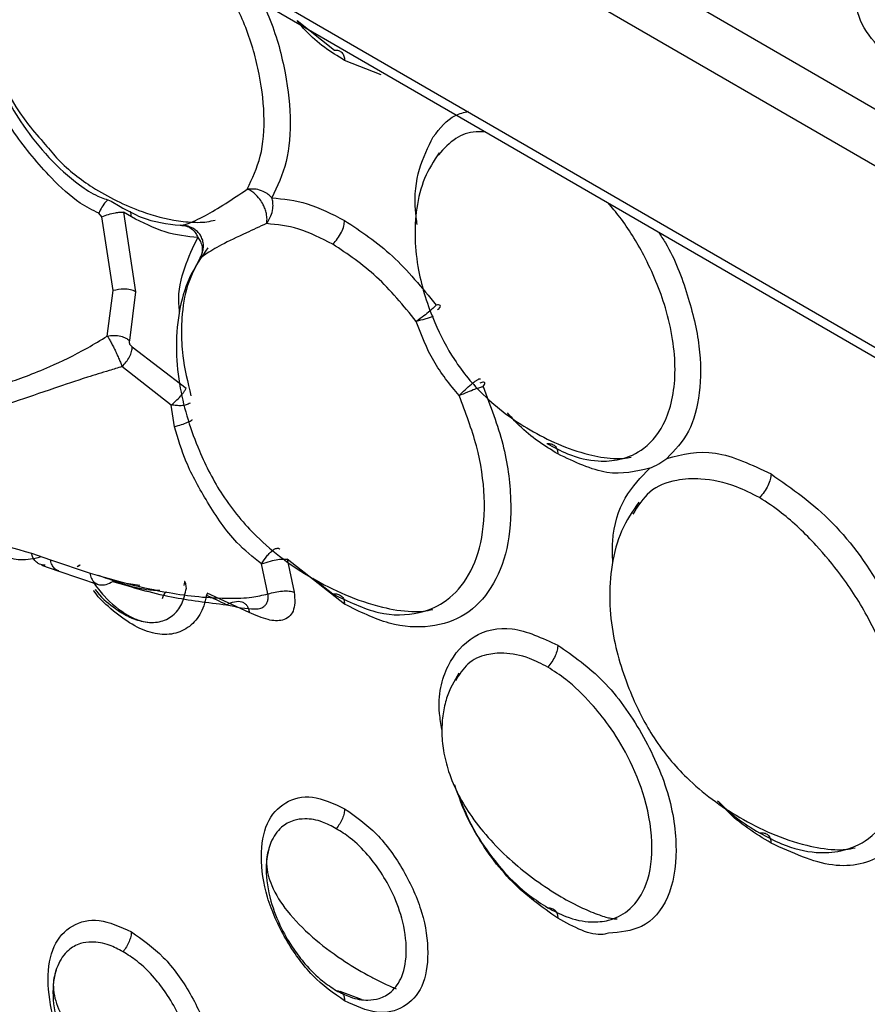
# Model space of a CAD drawing. Extents: x 0.4 to 18.9, y 0.2 to 13.5.
# Drawn here: x 9.3 to 9.5, y 11.2 to 11.3 of the extents above; entities that cross this region are included whole.
import ezdxf

# ---------------------------------------------------------------- set-up
doc = ezdxf.new("R2010")
doc.units = 0
doc.header["$LTSCALE"] = 0.5
doc.header["$MEASUREMENT"] = 0
doc.layers.get('0').update_dxf_attribs({"linetype": 'CONTINUOUS'})

msp = doc.modelspace()

# ---------------------------------------------------------------- linework, layer by layer
for p, q in [((9.345162341258385, 11.3670056073468), (9.594360514939082, 11.22270034920637)), ((9.34130102092014, 11.36048826231899), (9.590490430996367, 11.21618808163287)), ((9.606440064137457, 11.17893686257556), (9.341264442397103, 11.3324943139985)), ((9.342446957462206, 11.33031176022572), (9.607622642706941, 11.17675427214248)), ((9.387558691086879, 11.30455018421075), (9.39330920323391, 11.29999425983935)), ((9.400499994725584, 11.29618984808133), (9.394878904505545, 11.29839602891101)), ((9.358954349575255, 11.27674521383364), (9.360353351072709, 11.27588519034158)), ((9.357518515537235, 11.27430909497637), (9.357029531809117, 11.27484887320606)), ((9.359234848422927, 11.26294596583713), (9.357518515537235, 11.27430909497637)), ((9.360853956102416, 11.27502386189582), (9.362702060577176, 11.26278846861194)), ((9.362052029740687, 11.2742948841233), (9.360853956102416, 11.27502386189582)), ((9.358350994458261, 11.25594731647288), (9.359234848422927, 11.26294596583713)), ((9.362702060577176, 11.26278846861194), (9.361750320429996, 11.25525262470989)), ((9.362195740153245, 11.25431153076479), (9.370499191891716, 11.24794133688229)), ((9.368205731198087, 11.2453360385358), (9.360611178856628, 11.25125848738754)), ((9.368697445614556, 11.2420017657654), (9.368205731198087, 11.2453360385358)), ((9.34668936758647, 11.22252754554421), (9.349597423672405, 11.22150373907081)), ((9.348224649484001, 11.22069872435552), (9.350880974206516, 11.21976440721384)), ((9.349597423672405, 11.22150373907081), (9.355688827332754, 11.21944857830876)), ((9.383086077584109, 11.21625633609106), (9.382100362593482, 11.22087396455554)), ((9.386039602806319, 11.22159221351426), (9.387121272915541, 11.21652425910633)), ((9.394878904505545, 11.21467003191024), (9.386039602806319, 11.22159221351426)), ((9.350881164719665, 11.21976431554223), (9.35694926227245, 11.21771578132213)), ((9.363369364605104, 11.21755723737723), (9.359195920237822, 11.21818368021318)), ((9.389994274583563, 11.21865670853471), (9.393069918729038, 11.21624811569892)), ((9.380185133988773, 11.21341991959275), (9.373712640542392, 11.21636651851338)), ((9.397465501418528, 11.15380662794631), (9.394177181103514, 11.15502197135301))]:
    msp.add_line(p, q)
msp.add_arc((9.293308868134067, 11.04015144066764), 0.1933507481535607, 64.4433451075413, 65.46589208789038)
for points, knots in [([(9.341834076688171, 11.32707570313698), (9.340842540336999, 11.32554752395533), (9.338866814562136, 11.32250248884972), (9.337249682425705, 11.31481527077506), (9.33863805533837, 11.30286619411524), (9.343061961259364, 11.29187609917724), (9.347921691780881, 11.28644607251151), (9.348808254738726, 11.28545547015596)], [0, 0, 0, 0, 0.1319443347513096, 0.2629110094730786, 0.5193392408798104, 0.9123128283676691, 1, 1, 1, 1]), ([(9.379904317619191, 11.27857522295449), (9.380667565925675, 11.280180385329), (9.382207387020939, 11.28341873235789), (9.38271891452696, 11.28992194324612), (9.381766863115898, 11.29701306060529), (9.37962549524802, 11.30422752404464), (9.37721105409622, 11.3087115392837), (9.376043314802862, 11.31088022365308)], [0, 0, 0, 0, 0.2044164580925746, 0.4124015365852219, 0.6178717944212919, 0.815184511569599, 1, 1, 1, 1]), ([(9.38108086327255, 11.30955316714234), (9.381754131154912, 11.30823756484959), (9.383778442402805, 11.30428194987267), (9.385750510862563, 11.29738348851854), (9.386729930557939, 11.28960693135075), (9.386202506276886, 11.28251447743047), (9.384521143438702, 11.2790016545883), (9.383678255930176, 11.27724063404824)], [0, 0, 0, 0, 0.1104791358289891, 0.332177077170272, 0.5548928877403801, 0.7768624259077669, 1, 1, 1, 1]), ([(9.507271242873832, 11.29072615405209), (9.506325745184922, 11.29047429505361), (9.50436664637361, 11.28995243585679), (9.499798339354639, 11.28976859308525), (9.492471134759084, 11.29105834559398), (9.48374747229205, 11.29486385812592), (9.476883631031638, 11.30008890016165), (9.473925832733718, 11.30474324538473), (9.473562323539268, 11.30778517427389), (9.474063354253863, 11.30915427395961), (9.474305484029307, 11.30981590964343)], [0, 0, 0, 0, 0.05585950795918805, 0.1157425310780923, 0.2589417659968568, 0.4998976053475045, 0.7412224279788469, 0.884083110552167, 0.9439816171048157, 1, 1, 1, 1]), ([(9.339539409411314, 11.30477202463779), (9.339491374425476, 11.30371689601548), (9.33938275097199, 11.30133089104811), (9.341067682679613, 11.29562180525621), (9.345393218096154, 11.28762265600782), (9.351429893163859, 11.28087092522839), (9.356546889824179, 11.27753931139572), (9.358265580804256, 11.27697240334393), (9.358954349575255, 11.27674521383364)], [0, 0, 0, 0, 0.09315480779404312, 0.2106547291316091, 0.5000617180178483, 0.8469939547985639, 0.9386825281967336, 1, 1, 1, 1]), ([(9.394878904505545, 11.29839602891101), (9.392785373148497, 11.29968070553104), (9.390184468032876, 11.30127672747822), (9.387987304596853, 11.30401582509205), (9.387558691086879, 11.30455015686873)], [0, 0, 0, 0, 0.804924156779449, 1, 1, 1, 1]), ([(9.357029531809117, 11.27484887320606), (9.356070898866689, 11.2753389511446), (9.353444595984582, 11.27668158506158), (9.348934175215694, 11.28093130435505), (9.343500804000291, 11.28753698536222), (9.339566211624328, 11.29439710052128), (9.337667596726446, 11.29989226989072), (9.337601088096305, 11.30206171838868), (9.337571789692879, 11.30301740454795)], [0, 0, 0, 0, 0.09335883204970685, 0.2557689797944141, 0.4997153225504842, 0.7934685559070578, 0.9090187009472305, 1, 1, 1, 1]), ([(9.39330920323391, 11.29999425983935), (9.393530910173984, 11.29998211961947), (9.393968015069403, 11.29995818464683), (9.394474886688867, 11.29963671597527), (9.394815304732452, 11.29912177328728), (9.394858214771999, 11.29863212185662), (9.394878904505545, 11.29839602891101)], [0, 0, 0, 0, 0.2676721494654917, 0.5277273091062203, 0.7722864802546185, 1, 1, 1, 1]), ([(9.408525995826635, 11.28660259205856), (9.409544391167016, 11.28792563477577), (9.411015801688249, 11.28983720967891), (9.41328144716528, 11.29038753732257), (9.413978989952083, 11.29055697119124)], [0, 0, 0, 0, 0.6921218284714862, 1, 1, 1, 1]), ([(9.416622867816072, 11.2873581223344), (9.415964416942286, 11.28739460373326), (9.414092599947017, 11.28749831154977), (9.411427139081828, 11.28624936137655), (9.409845743197641, 11.2844419766643), (9.409005453897711, 11.28348160611461)], [0, 0, 0, 0, 0.2027519525915891, 0.5763748911163141, 1, 1, 1, 1]), ([(9.406063359463955, 11.27310770423027), (9.405961171314535, 11.27384505939302), (9.405525583207597, 11.27698811601288), (9.406147322721578, 11.28188795987043), (9.407736573991285, 11.28503792409848), (9.408525995826635, 11.28660259205856)], [0, 0, 0, 0, 0.1336404625969713, 0.5696570145130327, 1, 1, 1, 1]), ([(9.348808254738726, 11.28545547015596), (9.349461686067611, 11.28465487322758), (9.351615827302252, 11.28201557697791), (9.356577912259246, 11.27830757415317), (9.362641313594407, 11.27525997094106), (9.368283906120025, 11.27371664754622), (9.371751579937778, 11.2734149197161), (9.373677968781932, 11.27351333852544), (9.37454504642511, 11.2737138474243), (9.374966344017777, 11.27381127112916)], [0, 0, 0, 0, 0.09944182959560398, 0.3278259491261482, 0.6244374389700048, 0.8174722849825568, 0.9129866999866895, 0.9577217863777181, 1, 1, 1, 1]), ([(9.40941740681255, 11.28416764249417), (9.408614812418234, 11.28291301272482), (9.407033115652224, 11.28044047633188), (9.405476413363102, 11.27431417864642), (9.405782707801619, 11.26647823450585), (9.408311735139725, 11.25861101008986), (9.41178731828004, 11.25187578528476), (9.41667654792708, 11.24608036518888), (9.42329186337784, 11.24123776654154), (9.430267162432711, 11.23805227333958), (9.435472690277214, 11.23709388604068), (9.437727105530021, 11.2370772282196), (9.438616988520982, 11.23724623772826), (9.439024355479956, 11.23732360620286)], [0, 0, 0, 0, 0.07743767782248563, 0.1526087466425021, 0.2934125186639535, 0.4135630924912861, 0.5058530079145696, 0.6117464545649074, 0.7553562896763891, 0.9045007744883344, 0.9600874524450137, 0.9817289988822211, 1, 1, 1, 1]), ([(9.369561867238856, 11.27300175037608), (9.369879197888421, 11.27304468515454), (9.37068447580416, 11.27315363910826), (9.373281124778151, 11.27437990961135), (9.376294798832857, 11.27615652919616), (9.378754565748151, 11.27780478848975), (9.379904317619191, 11.27857522295449)], [0, 0, 0, 0, 0.1969031276274731, 0.4996735753045541, 0.7661358727342213, 1, 1, 1, 1]), ([(9.383678255930176, 11.27724063404824), (9.383506696006043, 11.27741781069164), (9.383122649924315, 11.2778144301004), (9.382279513265443, 11.27829104425392), (9.381148710580012, 11.27863043174606), (9.380347288584245, 11.27859487582336), (9.379904317619191, 11.27857522295449)], [0, 0, 0, 0, 0.1747648491864025, 0.3912204781785269, 0.6635085464283749, 1, 1, 1, 1]), ([(9.382844062390886, 11.27480180351714), (9.382782483235195, 11.27504736741319), (9.38266898154984, 11.27549998674115), (9.38233022494954, 11.27627083488898), (9.381797688491785, 11.27711729901442), (9.381100073471535, 11.27784547817211), (9.380458854815542, 11.27835662215609), (9.380085930789575, 11.27850363031055), (9.379904317619191, 11.27857522295449)], [0, 0, 0, 0, 0.147787956721881, 0.2724003272743419, 0.4492612112448064, 0.6722368242386351, 0.8403800631224131, 1, 1, 1, 1]), ([(9.358455586172573, 11.27692945038766), (9.35832831314235, 11.27683283127491), (9.358043027414963, 11.27661625708153), (9.357511819606243, 11.27584239575581), (9.357187701191235, 11.27517470531035), (9.357029531809117, 11.27484887320606)], [0, 0, 0, 0, 0.2919837313810733, 0.6544889443124425, 1, 1, 1, 1]), ([(9.382863494731252, 11.27326466377694), (9.383112123501652, 11.27364073973745), (9.383561798555595, 11.27432091837304), (9.38385876525354, 11.27548335931782), (9.38388568382119, 11.27646401586433), (9.38374225557534, 11.27700101685908), (9.383678255930176, 11.27724063404824)], [0, 0, 0, 0, 0.3370388484277627, 0.6095753202599592, 0.8257871675298047, 1, 1, 1, 1]), ([(9.383678255930176, 11.27724063404824), (9.385472346585344, 11.27706600193378), (9.389060515674364, 11.27671673889445), (9.3929394459657, 11.27474319211441), (9.394878904505545, 11.27375642208533)], [0, 0, 0, 0, 0.5000017030000314, 1, 1, 1, 1]), ([(9.360353351072709, 11.27588519034158), (9.361427299554348, 11.27528755290957), (9.364465077694204, 11.27359707151538), (9.367560665450638, 11.27323549707449), (9.369561867238856, 11.27300175037608)], [0, 0, 0, 0, 0.3535309137784114, 1, 1, 1, 1]), ([(9.362052029740687, 11.2742948841233), (9.362043187118735, 11.27459132370249), (9.362033376314072, 11.27492022058669), (9.361882444295473, 11.27510419760633), (9.361867549515983, 11.2751223534434)], [0, 0, 0, 0, 0.90131464731205, 1, 1, 1, 1]), ([(9.42601395907551, 11.23939703482553), (9.4270763202121, 11.23883662533786), (9.4297951997733, 11.2374023805698), (9.43359996598854, 11.23655747527925), (9.437646834584, 11.23684667675442), (9.441446031788585, 11.2386029617459), (9.44483568409172, 11.24297168133023), (9.446259015013714, 11.25050599072511), (9.444838450195872, 11.25971446554052), (9.441425053854124, 11.26788184906986), (9.438122841299238, 11.27330701860134), (9.436057642246174, 11.27574176937962), (9.435454012212139, 11.27645341443534)], [0, 0, 0, 0, 0.06215294780309846, 0.1590667934183821, 0.2320323203879067, 0.3272433661516452, 0.4486314122537404, 0.5964448006644875, 0.7441966556956549, 0.8655290629738629, 0.9606959454229059, 1, 1, 1, 1]), ([(9.357518515537235, 11.27430909497637), (9.357856728297277, 11.2744394789056), (9.358522149733849, 11.27469600459518), (9.359502670694665, 11.27493956254193), (9.360311701229802, 11.27505303275266), (9.360678166336383, 11.2750333154918), (9.360853956102416, 11.27502385731253)], [0, 0, 0, 0, 0.3011372170020206, 0.592476639616709, 0.804514986853042, 1, 1, 1, 1]), ([(9.372282140872313, 11.27111105419476), (9.370625120315628, 11.27128180348632), (9.367343885942757, 11.27161992146701), (9.363804184819164, 11.27340919312491), (9.362052029740687, 11.2742948841233)], [0, 0, 0, 0, 0.504999146170846, 0.9999999999999999, 0.9999999999999999, 0.9999999999999999, 0.9999999999999999]), ([(9.382863494731252, 11.27326466377694), (9.38290150606464, 11.2734817951556), (9.382979671555615, 11.2739282983247), (9.382890084094269, 11.27450536192373), (9.382844062390886, 11.27480180351714)], [0, 0, 0, 0, 0.486293029204222, 1, 1, 1, 1]), ([(9.393069918729038, 11.27008972777642), (9.3933215546608, 11.27036879737275), (9.39381839473654, 11.27091980357606), (9.394405562524282, 11.27189572201491), (9.394804173523879, 11.272886829476), (9.394854691039454, 11.27347466677192), (9.394878904505545, 11.27375642208533)], [0, 0, 0, 0, 0.2686403093362099, 0.5304142008154077, 0.7749236141686944, 1, 1, 1, 1]), ([(9.394878904505545, 11.27375642208533), (9.397384616281064, 11.2720915378222), (9.402395883268495, 11.26876187332237), (9.406785628919364, 11.26340246988045), (9.408980433171882, 11.26072285187959)], [0, 0, 0, 0, 0.5000156211594555, 0.9999999999999999, 0.9999999999999999, 0.9999999999999999, 0.9999999999999999]), ([(9.371500274942369, 11.27256298455067), (9.371181381053402, 11.27270203467724), (9.370560657174464, 11.27297269440738), (9.369888639220859, 11.27299224419651), (9.369561867238856, 11.27300175037608)], [0, 0, 0, 0, 0.5137451607583732, 1, 1, 1, 1]), ([(9.369561930743236, 11.27300171829907), (9.36993275038398, 11.27298184748154), (9.370603733434903, 11.27294589204579), (9.371435813466944, 11.27244929043167), (9.371991358228838, 11.27182272943915), (9.372192321322101, 11.27133088282546), (9.372282140872313, 11.27111105419476)], [0, 0, 0, 0, 0.3362272455289029, 0.6083895193837956, 0.8249714579165262, 1, 1, 1, 1]), ([(9.37247894094679, 11.26767918005815), (9.372692958213355, 11.26807153980383), (9.373019952063059, 11.26867102051756), (9.373166181959936, 11.26958717175716), (9.37314135351039, 11.27030525265899), (9.372951812388427, 11.27100796294182), (9.372599243069393, 11.27164393687727), (9.372111231867477, 11.27218523718804), (9.371703537933483, 11.27243730947333), (9.371500274942369, 11.27256298455067)], [0, 0, 0, 0, 0.2374899874438653, 0.362857476437062, 0.4900436728514512, 0.6178057404750815, 0.7455971679185535, 0.8731629875161128, 1, 1, 1, 1]), ([(9.382863494731252, 11.27326466377694), (9.381793440274071, 11.27278051075856), (9.379045440145402, 11.27153716043384), (9.375962121328518, 11.27006222450475), (9.37334796303677, 11.26851518338375), (9.372749763325613, 11.26793971245653), (9.37247894094679, 11.26767918005815)], [0, 0, 0, 0, 0.1949301805605363, 0.5005989720148436, 0.7739066538059579, 1, 1, 1, 1]), ([(9.393069918729038, 11.27008972777642), (9.391297579699922, 11.27099448731765), (9.387761607700908, 11.27279956205282), (9.384493516888424, 11.27310988455475), (9.382863494731252, 11.27326466377694)], [0, 0, 0, 0, 0.5012310701576603, 1, 1, 1, 1]), ([(9.369478549491935, 11.25970736055188), (9.369437624221197, 11.26010908808478), (9.369175162704165, 11.26268544288503), (9.370147404551252, 11.26666010032094), (9.371567997256532, 11.26962205517331), (9.372282140872313, 11.27111105419476)], [0, 0, 0, 0, 0.08413727492436668, 0.5395882890206506, 1, 1, 1, 1]), ([(9.372282140872313, 11.27111105419476), (9.372425932824354, 11.27091436431312), (9.372748175754834, 11.27047357522197), (9.372999750365635, 11.26964268159619), (9.372988786770916, 11.26863407887682), (9.372660468421612, 11.2680191659187), (9.37247894094679, 11.26767918005815)], [0, 0, 0, 0, 0.1742126966908842, 0.3904169121530606, 0.6629610289289892, 0.9999999999999999, 0.9999999999999999, 0.9999999999999999, 0.9999999999999999]), ([(9.443206690460483, 11.271964008305), (9.443568392584899, 11.27141400779116), (9.445542496521297, 11.26841220573888), (9.447826824476115, 11.26226945291608), (9.44977311008734, 11.25429145146437), (9.449732157802961, 11.24704701179495), (9.448147602696066, 11.24088414472916), (9.445712303626193, 11.23837764510347), (9.444491384073443, 11.23712102966767)], [0, 0, 0, 0, 0.04305379629423674, 0.2349797333330876, 0.4257580873744472, 0.6174087070265807, 0.8081906259150536, 1, 1, 1, 1]), ([(9.373850064021303, 11.26955690018591), (9.37282664522405, 11.26809883006794), (9.370811495049415, 11.26522783506496), (9.36922701057402, 11.25960252143972), (9.368817632040289, 11.25376495237621), (9.36959426200225, 11.24652883693675), (9.371959643198798, 11.23898746364849), (9.376083632178227, 11.23096743804272), (9.381864416934723, 11.22408405491199), (9.38971963063281, 11.21836024665702), (9.398055593706614, 11.21458799437235), (9.404288552845278, 11.21350783839561), (9.40696255403545, 11.21353662302967), (9.408006487941206, 11.21376403792642), (9.40848433695317, 11.21386813453935)], [0, 0, 0, 0, 0.07855395599528534, 0.1546756993010596, 0.2280203386681932, 0.2975320305212042, 0.4181740942093138, 0.5095154077273569, 0.6135911082419734, 0.7564801863738168, 0.9054993795762579, 0.9606109513984724, 0.9819701057194783, 1, 1, 1, 1]), ([(9.40591971255577, 11.25821308740394), (9.40392753104811, 11.26064280802668), (9.399926836339757, 11.26552216786449), (9.395361769792542, 11.2685630699345), (9.393069918729038, 11.27008972777642)], [0, 0, 0, 0, 0.4979588928661551, 1, 1, 1, 1]), ([(9.37247894094679, 11.26767918005815), (9.37182985695191, 11.26642037621849), (9.370504351636567, 11.26384975177911), (9.369861779936015, 11.25992184989317), (9.369717979903937, 11.25622320188869), (9.369901190877767, 11.2522841717065), (9.370730086008683, 11.24884227730187), (9.371230381326205, 11.24676485690235)], [0, 0, 0, 0, 0.2396483266761684, 0.4893898683823286, 0.5770226766984208, 0.7447040447318443, 1, 1, 1, 1]), ([(9.362702060577176, 11.26278846861194), (9.362454430462575, 11.26289909370495), (9.361932611733563, 11.26313220850813), (9.36066051632803, 11.26325222294333), (9.359784389733226, 11.26306401642299), (9.359234848422927, 11.26294596583713)], [0, 0, 0, 0, 0.2518632395390988, 0.5307389844497709, 1, 1, 1, 1]), ([(9.408980433171882, 11.26072285187959), (9.408867247088237, 11.26059889890064), (9.408613576947273, 11.26032109823266), (9.40796834744185, 11.25974415477562), (9.407036438546696, 11.25899618084396), (9.406317319080477, 11.25849190518354), (9.40591971255577, 11.25821308740394)], [0, 0, 0, 0, 0.1742052798482279, 0.3904250104996598, 0.6629614347679286, 0.9999999999999999, 0.9999999999999999, 0.9999999999999999, 0.9999999999999999]), ([(9.409184155223803, 11.25999384623289), (9.409348558078717, 11.26014718558656), (9.409646194152343, 11.26042479222047), (9.40965027699942, 11.26066568572796), (9.409415150299635, 11.26076012327372), (9.409114897895199, 11.26073438049758), (9.408980433171882, 11.26072285187959)], [0, 0, 0, 0, 0.3352851472716749, 0.6070025659400934, 0.8240004394449976, 1, 1, 1, 1]), ([(9.408534949944253, 11.25898635228718), (9.408330288252563, 11.25891200044256), (9.407923279601787, 11.25876413767592), (9.407037017801441, 11.25849075162271), (9.40636182064461, 11.25832295675037), (9.40591971255577, 11.25821308740394)], [0, 0, 0, 0, 0.2588010232196991, 0.5146749956508665, 1, 1, 1, 1]), ([(9.412521754937911, 11.2467780695973), (9.41110895410373, 11.24850461313084), (9.408284507152151, 11.25195628905153), (9.406707762548079, 11.25612805646678), (9.40591971255577, 11.25821308740394)], [0, 0, 0, 0, 0.5002044146715724, 1, 1, 1, 1]), ([(9.3354423608135, 11.24855696188941), (9.335362524043061, 11.24824285516599), (9.335175197317815, 11.24750584409258), (9.337225680155084, 11.24720916558841), (9.341854844816792, 11.24823616567801), (9.34858080257264, 11.25077681889664), (9.354140321690194, 11.25338659649716), (9.357331857565681, 11.25532752853338), (9.358350994458261, 11.25594731647288)], [0, 0, 0, 0, 0.0838293376266627, 0.1966947712392795, 0.5000921613429877, 0.7444288617091428, 0.9183897703573002, 1, 1, 1, 1]), ([(9.358350994458261, 11.25594731647288), (9.358692623644322, 11.25600218620792), (9.359364775129647, 11.25611014177909), (9.360362308605842, 11.25597833594267), (9.361189999916489, 11.25568023702721), (9.361568671353941, 11.25539125140743), (9.361750320429996, 11.25525262470989)], [0, 0, 0, 0, 0.3011344618344824, 0.5924785822319724, 0.8045115588571076, 1, 1, 1, 1]), ([(9.358350994458261, 11.25594730730631), (9.358429153203685, 11.25582665796301), (9.358589124179963, 11.25557971959251), (9.3588799029891, 11.25507339464345), (9.3592020642183, 11.2544700711742), (9.359540255168644, 11.25379162605652), (9.359869914125097, 11.25308600527867), (9.360167503527434, 11.25240418916218), (9.360421448909689, 11.25178052571235), (9.36054886483368, 11.25142982585285), (9.360611115352247, 11.2512584873935)], [0, 0, 0, 0, 0.1186580658725273, 0.2428627345391955, 0.3707270280790461, 0.5003572167510536, 0.6299219163102747, 0.7576173867106029, 0.8815811799996861, 1, 1, 1, 1]), ([(9.360611178856628, 11.25125848738754), (9.360828329514773, 11.25148562823844), (9.361257706963327, 11.25193475954596), (9.36177272430241, 11.25274771229718), (9.362126462284335, 11.25358143919238), (9.362173354681273, 11.25407561928699), (9.362195740153245, 11.25431153076479)], [0, 0, 0, 0, 0.2690477579868313, 0.5319948871030454, 0.776583923546569, 1, 1, 1, 1]), ([(9.361750320429996, 11.25525262470989), (9.361734336777685, 11.25516515067528), (9.361711882328661, 11.25504226378982), (9.361742301353045, 11.25485331321924), (9.361787982787687, 11.25472686617174), (9.361858472207016, 11.25460775754563), (9.361992300782012, 11.25444968956871), (9.362111166309047, 11.25436896616231), (9.362195740153245, 11.25431153076479)], [0, 0, 0, 0, 0.2819176898427463, 0.396048804810095, 0.5008635407394839, 0.6054866249874045, 0.7193003425987354, 1, 1, 1, 1]), ([(9.360611178856628, 11.25125848738754), (9.359953481368988, 11.25105396410179), (9.358088264376894, 11.25047394013177), (9.354441525031154, 11.24937693234996), (9.349302356907243, 11.2476043569351), (9.34294582006361, 11.24546747036915), (9.338634494924575, 11.24395848719651), (9.337113663723896, 11.24356532165488), (9.337589370636627, 11.24379894431898), (9.33778325927919, 11.24389416425379)], [0, 0, 0, 0, 0.04688139259950779, 0.1329546968534561, 0.2800489400113714, 0.4998455330962522, 0.8143058390238902, 0.924314766422957, 1, 1, 1, 1]), ([(9.412521754937911, 11.2467780695973), (9.412823349930688, 11.2470876074252), (9.413443501984785, 11.24772409186426), (9.414270859141807, 11.24846346231123), (9.414877536753961, 11.24893796578901), (9.415274534721268, 11.24920421299282), (9.415593494290716, 11.24936856789315), (9.415721311885717, 11.24938180581401), (9.415785181535865, 11.24938842071999)], [0, 0, 0, 0, 0.2386841358071284, 0.4907921571968628, 0.618515818788265, 0.745911131104381, 0.8730333866687137, 0.9999999999999999, 0.9999999999999999, 0.9999999999999999, 0.9999999999999999]), ([(9.368205667693706, 11.24533601104207), (9.368428262075232, 11.24552700781737), (9.36891872152369, 11.2459478458117), (9.369547112111489, 11.24658796613438), (9.36999127189108, 11.2471330583019), (9.37029516247132, 11.24756896316049), (9.37042409559008, 11.24780420924764), (9.370499191891716, 11.24794122688351)], [0, 0, 0, 0, 0.2390161574564825, 0.526642819797873, 0.687958926335235, 0.8182535967784376, 1, 1, 1, 1]), ([(9.416225520908688, 11.24817397580949), (9.417348159025847, 11.24520167649452), (9.4195924686514, 11.23925963706018), (9.42071372135239, 11.23065239993298), (9.42016736884335, 11.22298801084897), (9.41768568188827, 11.2169303494339), (9.41365289291363, 11.21271971695735), (9.408198779693086, 11.21092599809059), (9.401810956348696, 11.21126610785013), (9.397193520606498, 11.21353345970706), (9.394878904505545, 11.21467003191024)], [0, 0, 0, 0, 0.1249471032824199, 0.2497866251796608, 0.3743937157536971, 0.4995353185886054, 0.624010169843807, 0.7490177329805684, 0.8741882662302441, 0.9999999999999999, 0.9999999999999999, 0.9999999999999999, 0.9999999999999999]), ([(9.412521754937911, 11.2467780695973), (9.412962024115812, 11.24698299580609), (9.413758303058556, 11.24735362912106), (9.414871997794455, 11.24778669519735), (9.4156942392283, 11.24805703492535), (9.416061602690332, 11.24813789562437), (9.416225520908688, 11.24817397580949)], [0, 0, 0, 0, 0.3370430070215078, 0.6095821891813361, 0.8257948909479081, 1, 1, 1, 1]), ([(9.416225520908688, 11.24817397580949), (9.416302742893576, 11.24828467122066), (9.41647517028037, 11.24853184073473), (9.416510815940418, 11.24878285341313), (9.416300113201116, 11.24889990212666), (9.415910845485127, 11.24878098188027), (9.415695830872819, 11.24871529549113)], [0, 0, 0, 0, 0.1760050878619597, 0.3929981521253904, 0.6647184915921656, 1, 1, 1, 1]), ([(9.393069918729038, 11.21624811569892), (9.395442988367519, 11.21509927230652), (9.40008613987161, 11.21285144365503), (9.405915017775724, 11.21296812658544), (9.410502309250544, 11.21486374318286), (9.413901993160598, 11.21836591117078), (9.416129972705141, 11.22394011032097), (9.416658425516145, 11.2310298464814), (9.41551982605847, 11.23888508539894), (9.41350419216524, 11.2441916194434), (9.412521754937911, 11.2467780695973)], [0, 0, 0, 0, 0.1444337370338608, 0.2825992598259061, 0.3798846011859911, 0.5001760595576419, 0.6263995666545583, 0.7545635137529566, 0.8803721539694578, 1, 1, 1, 1]), ([(9.37111607344171, 11.24564454518044), (9.370919855760517, 11.2455299780072), (9.370539290347201, 11.245307774262), (9.36978191215553, 11.24521213021406), (9.368997234553985, 11.24523847447937), (9.368460652437191, 11.24531213951465), (9.368205604189326, 11.24534715398418)], [0, 0, 0, 0, 0.2788866230494794, 0.5409023403416987, 0.7817816695174928, 1, 1, 1, 1]), ([(9.427705842774797, 11.23780615633458), (9.425661880288827, 11.23907539213235), (9.422954901834634, 11.24075633979235), (9.42054337215991, 11.24347593117392), (9.419952719995782, 11.24414203640658)], [0, 0, 0, 0, 0.7550715753930145, 1, 1, 1, 1]), ([(9.368697445614556, 11.2420017657654), (9.369062802705711, 11.24210591007637), (9.369800824308482, 11.24231628166395), (9.37073849219235, 11.24267491362222), (9.371344059891, 11.24296897005621), (9.371413061786532, 11.24308737427484), (9.37143175371605, 11.24311944880399)], [0, 0, 0, 0, 0.2924708767454799, 0.590791394074603, 0.8891494449016488, 1, 1, 1, 1]), ([(9.382100362593482, 11.22087396455554), (9.380781195911082, 11.22191613504341), (9.377556383097398, 11.22446380759163), (9.373840967814486, 11.23017361134561), (9.370423862630743, 11.23616171775202), (9.369234506358316, 11.24018502015859), (9.368697445614556, 11.2420017657654)], [0, 0, 0, 0, 0.2059213319677699, 0.5033918448638476, 0.7757536985841679, 1, 1, 1, 1]), ([(9.42601395907551, 11.23939703482553), (9.426251082112982, 11.23939663569749), (9.426718890020537, 11.2393958482782), (9.427266675541018, 11.2390853917049), (9.427636682730947, 11.2385617216191), (9.427683390440775, 11.23805144542341), (9.427705842774797, 11.23780615633458)], [0, 0, 0, 0, 0.2682083994005962, 0.5291346275142015, 0.7736556414807819, 1, 1, 1, 1]), ([(9.441872272917761, 11.2356085964201), (9.439744880509805, 11.23510195032613), (9.435490042084586, 11.23408864537094), (9.430300597673044, 11.2365669756047), (9.427705842774797, 11.23780615633458)], [0, 0, 0, 0, 0.4999937001956158, 1, 1, 1, 1]), ([(9.444491384073443, 11.23712102966767), (9.44689336393179, 11.23772467310856), (9.4516974265643, 11.23893198585417), (9.457587578486956, 11.23612950845579), (9.460532717539655, 11.23472823973834)], [0, 0, 0, 0, 0.4999892886681168, 1, 1, 1, 1]), ([(9.441872272917761, 11.2356085964201), (9.442337328791359, 11.23581119944445), (9.443267477912057, 11.23621642177504), (9.44408340442497, 11.2368194856264), (9.444491384073443, 11.23712102966767)], [0, 0, 0, 0, 0.4999799099312763, 0.9999999999999999, 0.9999999999999999, 0.9999999999999999, 0.9999999999999999]), ([(9.436165642297501, 11.2210956617609), (9.436135306200802, 11.22220626608311), (9.436030465384873, 11.22604448773913), (9.437781715617822, 11.23141145665835), (9.440506454822474, 11.23420719093553), (9.441872272917761, 11.2356085964201)], [0, 0, 0, 0, 0.1687929941543929, 0.5833445022624877, 1, 1, 1, 1]), ([(9.460532717539655, 11.23472823973834), (9.460508947519413, 11.23444914430627), (9.460459392390836, 11.23386729330743), (9.46006814524326, 11.23288633490785), (9.459490971012, 11.23191871045541), (9.4590015152135, 11.23137010568855), (9.458753578821876, 11.23109220707801)], [0, 0, 0, 0, 0.2253999978146453, 0.4699081346361659, 0.7314791964188543, 0.9999999999999999, 0.9999999999999999, 0.9999999999999999, 0.9999999999999999]), ([(9.460532717539655, 11.23472823973834), (9.463778857524025, 11.23246637183234), (9.470268928968059, 11.22794417489149), (9.478356625516502, 11.21651766554311), (9.48399628213694, 11.20398324158602), (9.485711330467685, 11.19178882738834), (9.484001621098043, 11.18155652317217), (9.47836252854128, 11.17553324521631), (9.470273655802208, 11.17342704603764), (9.463783743828854, 11.17640445195148), (9.460532717539655, 11.17789593980821)], [0, 0, 0, 0, 0.1252965976582849, 0.250507949260706, 0.3750346275082547, 0.4999491244092863, 0.6245673292305782, 0.7495720370235387, 0.8745517821306316, 0.9999999999999999, 0.9999999999999999, 0.9999999999999999, 0.9999999999999999]), ([(9.458753578821876, 11.23109220707801), (9.457571920752043, 11.23168000060191), (9.454480860578512, 11.23321759019602), (9.450056640586544, 11.23412098135123), (9.445575154666491, 11.23386827462402), (9.441724569236909, 11.23240351101767), (9.440039958354289, 11.22978448990339), (9.439245668245212, 11.22854962754556)], [0, 0, 0, 0, 0.1451207456206936, 0.3796165477923111, 0.5579737386844335, 0.7915856469081435, 1, 1, 1, 1]), ([(9.44015752764158, 11.23038136083432), (9.439207147202138, 11.22897542047972), (9.437335000129847, 11.22620586945632), (9.43588904879533, 11.22084104500768), (9.435540983487874, 11.21529286433343), (9.436310918228676, 11.20841765271878), (9.43857975721353, 11.20123762812137), (9.442525111274504, 11.19357997283887), (9.448059525465082, 11.18699720398447), (9.455563063048258, 11.18151782512089), (9.463507101573226, 11.17790822064292), (9.469444989743932, 11.17685301842162), (9.472002885758732, 11.17686178090378), (9.473005986012764, 11.17706910618041), (9.47346513056513, 11.17716400424364)], [0, 0, 0, 0, 0.07804865912291793, 0.1537474495568359, 0.2267592908262032, 0.2960290916702468, 0.4165430661866332, 0.5083395586122138, 0.613025768847161, 0.7560694371472879, 0.9050995979662307, 0.960404158329377, 0.9818759740850549, 1, 1, 1, 1]), ([(9.458753578821876, 11.17947782492043), (9.459896312096786, 11.17886693078106), (9.462885524741685, 11.17726892665693), (9.467126096619593, 11.1762758611401), (9.471736550065897, 11.1765453823758), (9.476107152082305, 11.17849106953371), (9.480031679381183, 11.18343650495497), (9.481690599175122, 11.19204621610525), (9.480030715684888, 11.20257037967528), (9.476106160762965, 11.21192812980219), (9.471736014728242, 11.21878411546423), (9.467126006383692, 11.22426259578647), (9.462885651393576, 11.22836686883948), (9.459896422803117, 11.23033843609536), (9.458753578821876, 11.23109220707801)], [0, 0, 0, 0, 0.04988434817788312, 0.1304897018653319, 0.1917984507244553, 0.2721001846163864, 0.3747773939347769, 0.5000326449277812, 0.6252696170898997, 0.7279300014008431, 0.8082180178465657, 0.8695177618852684, 0.9501139387717813, 1, 1, 1, 1]), ([(9.338018225486207, 11.22604103618649), (9.337807515944972, 11.22577246400426), (9.337360338189184, 11.22520248741464), (9.337819475947695, 11.22470974849285), (9.340005523217156, 11.22443654250164), (9.344055446438906, 11.22327982928677), (9.34668936758647, 11.22252754554421)], [0, 0, 0, 0, 0.1193856140155675, 0.2533657974596821, 0.5144165684415356, 1, 1, 1, 1]), ([(9.347996097219392, 11.22189937197037), (9.34702121187773, 11.22167026739164), (9.345667315607797, 11.22135209270862), (9.343739157913111, 11.22160590917103), (9.342884132361474, 11.22202297079185), (9.342491537537155, 11.22221446943589)], [0, 0, 0, 0, 0.5817886328343201, 0.8079734366932898, 1, 1, 1, 1]), ([(9.348789711459686, 11.22068145478244), (9.348476985760966, 11.22069956485312), (9.347922958552102, 11.22073164879106), (9.347302818566709, 11.22123302908193), (9.346879846523569, 11.22181108813308), (9.346750848033883, 11.22229629623728), (9.34668936758647, 11.22252754554421)], [0, 0, 0, 0, 0.3210032159608451, 0.5686917208956435, 0.7944392524500988, 1, 1, 1, 1]), ([(9.382100362593482, 11.22087396455554), (9.38236603030195, 11.22128993409306), (9.382772011959316, 11.22192560036667), (9.383383537581578, 11.2225981119878), (9.38384550799472, 11.22300300263727), (9.384220994668729, 11.22322271971668), (9.384584085912264, 11.22331937002282), (9.384814585037473, 11.22326522080904), (9.384870135511674, 11.22320329706214), (9.384881689109404, 11.22318374904614), (9.384891888141608, 11.22316649287629)], [0, 0, 0, 0, 0.2628856586295258, 0.4017302516943953, 0.5425655576106321, 0.6847454977285012, 0.7760609117777831, 0.9481058204135792, 0.9541899916152674, 1, 1, 1, 1]), ([(9.35090008902498, 11.21983281399992), (9.350803176703677, 11.21984404384864), (9.350489998715089, 11.21988033377944), (9.350104877892681, 11.22027147434018), (9.349739919710599, 11.22081308168337), (9.349643464845071, 11.22128058426289), (9.349597423672405, 11.22150373907081)], [0, 0, 0, 0, 0.1401770612284619, 0.4529905948967637, 0.7388938926297406, 1, 1, 1, 1]), ([(9.353876856850368, 11.22053575672957), (9.353966043004027, 11.22058724803548), (9.354141744821517, 11.2206886888496), (9.354186848570803, 11.2207146665974), (9.354060426304967, 11.22064153528714), (9.353818889587485, 11.2205020648168), (9.35370145775205, 11.22043425618922)], [0, 0, 0, 0, 0.2656096145641205, 0.523266113730675, 0.7682185306485325, 1, 1, 1, 1]), ([(9.382100362593482, 11.22087396455554), (9.38255620323025, 11.22103388154632), (9.383380658344135, 11.22132311504201), (9.384560824742058, 11.22156455300042), (9.385448006127104, 11.22164843474132), (9.385857081216257, 11.22160955909465), (9.386039602806319, 11.22159221351426)], [0, 0, 0, 0, 0.3370217253816268, 0.6095535644907454, 0.8257901638816825, 1, 1, 1, 1]), ([(9.355688827332754, 11.21944857830876), (9.359583841787183, 11.21832758095331), (9.366087619192326, 11.21645577345249), (9.375030546572772, 11.21548409947487), (9.380372158218291, 11.21564161985832), (9.382260920748463, 11.21606943396426), (9.383086077584109, 11.21625633609106)], [0, 0, 0, 0, 0.4824561247133443, 0.8055906543069183, 0.9150670357172657, 1, 1, 1, 1]), ([(9.355688827332754, 11.21944857830876), (9.355746588738468, 11.21916447456429), (9.355869473354032, 11.21856005749747), (9.356391563115173, 11.21793302364294), (9.357169653826558, 11.21759054772709), (9.358151118854861, 11.21763532607954), (9.358851851219454, 11.21800309883996), (9.359195920237822, 11.21818368021318)], [0, 0, 0, 0, 0.1551330850307131, 0.3300381851502885, 0.524566478382926, 0.7665557446110481, 1, 1, 1, 1]), ([(9.366445580290003, 11.21679966636994), (9.366117525925047, 11.2167974154654), (9.364278299984049, 11.21678479584358), (9.360943847776324, 11.2176445160616), (9.358430085386841, 11.21856486944071), (9.35703169095805, 11.21907685778267)], [0, 0, 0, 0, 0.08785931496971358, 0.4925803418970177, 1, 1, 1, 1]), ([(9.35615107571678, 11.21810063027439), (9.356691568080036, 11.21736427604545), (9.3581781053102, 11.21533905228594), (9.360666406406265, 11.21337105675702), (9.363059863149784, 11.21217150919114), (9.364103994372327, 11.21197792312304), (9.364567438243375, 11.21189199879204)], [0, 0, 0, 0, 0.2556814411950097, 0.7032106413294918, 0.8682682728959731, 1, 1, 1, 1]), ([(9.359195920237822, 11.21818368021318), (9.362095487115779, 11.21731050917404), (9.367369141702595, 11.21572240907169), (9.373817926902886, 11.21493780083442), (9.376721033549158, 11.21458458680767)], [0, 0, 0, 0, 0.5498211591645907, 1, 1, 1, 1]), ([(9.370528022880363, 11.21715103447538), (9.370490213910783, 11.21740425826781), (9.370410863689953, 11.2179357026334), (9.370298369456007, 11.2182379277744), (9.370204183808012, 11.21815245641813), (9.370167573805231, 11.21776597267604), (9.370149600278301, 11.21757623010801)], [0, 0, 0, 0, 0.2304383412578427, 0.4836242159669598, 0.7464874801810004, 1, 1, 1, 1]), ([(9.373712640542392, 11.21636651851338), (9.373456180415713, 11.21531403561083), (9.37293689733981, 11.21318295751277), (9.371077988138806, 11.21111273726613), (9.368673087281229, 11.20994236386537), (9.365750490516993, 11.20999449900527), (9.362534190576651, 11.21116880135241), (9.359331255880987, 11.21352237104957), (9.357127811858666, 11.21547695737454), (9.35624697027316, 11.21675371095639), (9.356233313889232, 11.2167735054772)], [0, 0, 0, 0, 0.1407781219897744, 0.2850489748849604, 0.4286329561180158, 0.5696131551308552, 0.7095033245585908, 0.8538821073342587, 0.9977346187166531, 1, 1, 1, 1]), ([(9.356463263250204, 11.21700030687762), (9.356584632347866, 11.21683021516178), (9.35748938787418, 11.21556225302924), (9.359296371471954, 11.2141494904963), (9.361677265018413, 11.2126494622192), (9.3640171585386, 11.21183903165528), (9.366425772681636, 11.21180016930496), (9.368483520389821, 11.21277634228463), (9.369933648102771, 11.21457400198189), (9.370333595895316, 11.21630805681725), (9.370528022880363, 11.21715103447538)], [0, 0, 0, 0, 0.02423542306012571, 0.1806648757298657, 0.2865784407201038, 0.414889815131642, 0.5651811918779798, 0.7156144208286636, 0.8617513791101243, 1, 1, 1, 1]), ([(9.367426278434591, 11.21655819933173), (9.367407009073544, 11.21654322090231), (9.367081125270074, 11.21628990541659), (9.366924173190311, 11.21588579356127), (9.366776501615616, 11.21550557665611)], [0, 0, 0, 0, 0.05912954507221477, 1, 1, 1, 1]), ([(9.376721033549158, 11.21458456847453), (9.37823139942135, 11.21425813536174), (9.380031889973209, 11.21386899803667), (9.381842667972228, 11.21396507836135), (9.3824014886342, 11.21422630725895), (9.382801369319756, 11.21463996049228), (9.383033550012582, 11.21508165463464), (9.383156550862934, 11.21562729564272), (9.383113043035413, 11.21604240551195), (9.383091094430155, 11.21625181800574)], [0, 0, 0, 0, 0.5035870410912969, 0.6003205754375874, 0.7167725923546853, 0.7829777827922993, 0.8531640843914081, 0.9259249718091518, 0.9999999999999999, 0.9999999999999999, 0.9999999999999999, 0.9999999999999999]), ([(9.387121272915541, 11.21652425910633), (9.387175223443533, 11.21595872813035), (9.387277850981588, 11.21488294529899), (9.38700511404974, 11.21354833080388), (9.386337973961657, 11.21263451022506), (9.385080871897243, 11.21202592236497), (9.382963128845772, 11.21217256084358), (9.381166663797051, 11.2129791989086), (9.380185133988773, 11.21341991959275)], [0, 0, 0, 0, 0.1304714146865165, 0.2481896020999825, 0.3640870182603239, 0.4929650595562143, 0.7229726744539323, 1, 1, 1, 1]), ([(9.383085887070974, 11.2162562902642), (9.38345108981167, 11.21636187434961), (9.38417218228062, 11.21657035002722), (9.385300036053456, 11.21672076228936), (9.386344736948521, 11.21672562438382), (9.386869662374002, 11.21658950479831), (9.387121272915541, 11.21652425910633)], [0, 0, 0, 0, 0.2686224291305997, 0.5303947343530392, 0.7749058638354668, 0.9999999999999999, 0.9999999999999999, 0.9999999999999999, 0.9999999999999999]), ([(9.393069918729038, 11.21624811569892), (9.39332155514951, 11.21625958293602), (9.393818398113828, 11.21628222439654), (9.394405560385165, 11.21598422615318), (9.394804175213762, 11.215453347638), (9.394854691495196, 11.21492383375111), (9.394878904505545, 11.21467003191024)], [0, 0, 0, 0, 0.2686388304751303, 0.5304133345043374, 0.7749219367021172, 1, 1, 1, 1]), ([(9.376721033549158, 11.21458458680767), (9.37712801717157, 11.21477770514562), (9.377951579950055, 11.21516849501092), (9.378919472769892, 11.21513156311399), (9.379542721850731, 11.21481077000492), (9.379885835489146, 11.21443941066423), (9.380111193577646, 11.21397430522803), (9.380161148387876, 11.21359975728079), (9.380185133988773, 11.21341991959275)], [0, 0, 0, 0, 0.2661018587227805, 0.538477653792425, 0.6672394547073727, 0.7871733180207956, 0.8978121259919373, 1, 1, 1, 1]), ([(9.4098763529688, 11.19539435610373), (9.409729153541859, 11.19622445919321), (9.409054005689468, 11.20003182672021), (9.410473869866221, 11.2056194333671), (9.414484370621777, 11.21013371738443), (9.420511374606312, 11.21167475387727), (9.425304199474764, 11.20947544845357), (9.427705842774797, 11.20837339543046)], [0, 0, 0, 0, 0.06498653932770797, 0.2980685684277119, 0.5320172958249348, 0.7654978938598875, 0.9999999999999999, 0.9999999999999999, 0.9999999999999999, 0.9999999999999999]), ([(9.426158177523112, 11.20498760888049), (9.425221117454553, 11.20547147671096), (9.422903320715674, 11.20666831276996), (9.41964336355, 11.20727070340938), (9.41645140910772, 11.20696194000184), (9.413716186122782, 11.20577249876375), (9.412521499833003, 11.203817942543), (9.411941896441624, 11.20286968740364)], [0, 0, 0, 0, 0.1585320868815442, 0.3921255064768405, 0.5649200192088119, 0.7889204600847802, 1, 1, 1, 1]), ([(9.427705842774797, 11.20837339543046), (9.427685475161708, 11.20811546929213), (9.427643255593152, 11.20758081998235), (9.427308057029377, 11.20668067184821), (9.426808596453574, 11.20578069896906), (9.426377074063323, 11.20525452097104), (9.426158177523112, 11.20498760888049)], [0, 0, 0, 0, 0.2279660974245365, 0.4725458126335921, 0.7324405422671667, 1, 1, 1, 1]), ([(9.427705842774797, 11.20837339543046), (9.430104648555448, 11.20670163715787), (9.434900611718275, 11.20335926940256), (9.440882942023839, 11.19491447454998), (9.445055939158236, 11.1856502320401), (9.44633569911874, 11.17660043548605), (9.445043816807901, 11.16911719465196), (9.441162924540626, 11.16453780052161), (9.437310523748414, 11.16417798731767), (9.435529582424662, 11.16401164787421)], [0, 0, 0, 0, 0.1460391017684527, 0.2919778491707368, 0.437258000436368, 0.583080617838621, 0.7285178168243512, 0.8744954471881954, 1, 1, 1, 1]), ([(9.412455202347386, 11.20406012751701), (9.411756900771797, 11.20284965158105), (9.410697629791711, 11.20101345061018), (9.409978562585584, 11.19777229971431), (9.409780110804915, 11.19502923665161), (9.410048254550025, 11.19199683014737), (9.411222387220773, 11.18734571402729), (9.414504718765697, 11.18128317614896), (9.420390323294397, 11.17495406730909), (9.426464153075889, 11.17052071857404), (9.431210337406368, 11.16798417223163), (9.43360239721079, 11.16697814005233), (9.43506008746469, 11.16651074923908), (9.4358559401847, 11.16631503108276), (9.43646058080594, 11.16622018500661), (9.436711587135418, 11.16622639002978), (9.436832882821049, 11.16622938853003)], [0, 0, 0, 0, 0.09170202304563459, 0.1391050732561064, 0.1890078421676982, 0.243410328645467, 0.3046304841809815, 0.4540019661688889, 0.6353055464973458, 0.8098839913667911, 0.8784103023502905, 0.9303800511011675, 0.9509898179149358, 0.9688996675891325, 0.9849711513215009, 1, 1, 1, 1]), ([(9.426158177523112, 11.16793613597213), (9.427094566585188, 11.16745141904307), (9.429410664747591, 11.16625250287227), (9.432585729533768, 11.16561209548502), (9.435838012021987, 11.1659187989626), (9.438839711078826, 11.16739728623255), (9.44148790126023, 11.17094467993415), (9.442593094985446, 11.1769756248225), (9.441484520611821, 11.18431024721389), (9.438835684902555, 11.1908899456943), (9.435834887171564, 11.19578562212915), (9.432584000436476, 11.19979853956067), (9.429409772564155, 11.20291303490218), (9.427094403744915, 11.20439028032849), (9.426158177523112, 11.20498760888049)], [0, 0, 0, 0, 0.05591351249040238, 0.1382984795282018, 0.1992411741250555, 0.2782425376163473, 0.3784615166695418, 0.5001258705635612, 0.6217240469416534, 0.7218835547394248, 0.8008374517594669, 0.8617465424076515, 0.9440968060134889, 0.9999999999999999, 0.9999999999999999, 0.9999999999999999, 0.9999999999999999]), ([(9.427705842774797, 11.16633725026987), (9.425323326615183, 11.16800950519828), (9.42055994522333, 11.17135285629215), (9.414828728389073, 11.17912147443291), (9.412702156465626, 11.18453060365604), (9.411783834039118, 11.18686644032289)], [0, 0, 0, 0, 0.3624732709906816, 0.7246953717891271, 1, 1, 1, 1]), ([(9.411783834039118, 11.18686642779407), (9.412410412928777, 11.18510897628314), (9.413649961537123, 11.18163224476451), (9.416454175820077, 11.17711398623231), (9.419646819427532, 11.17307802156832), (9.42290442271254, 11.17000886396755), (9.425221318545367, 11.16853293995522), (9.426158177523112, 11.16793613597213)], [0, 0, 0, 0, 0.2249194966865164, 0.4449537858793046, 0.6146992880017749, 0.8441999739243273, 1, 1, 1, 1]), ([(9.394878904505545, 11.15361105209662), (9.393193292559955, 11.15478713824612), (9.389823959944463, 11.15713799096312), (9.385613963227952, 11.16306832168867), (9.382671775925798, 11.16959511948623), (9.381775488967774, 11.17594958136552), (9.382665769354515, 11.18128135813192), (9.38559930207566, 11.18441505541588), (9.389809576042422, 11.18551002531086), (9.393185348858458, 11.18396249337326), (9.394878904505545, 11.18318612849482)], [0, 0, 0, 0, 0.1250680980433163, 0.2499958682634828, 0.3746264606678779, 0.4999563541900124, 0.6244631645177907, 0.749669381944053, 0.8744142882379066, 1, 1, 1, 1]), ([(9.45229486582601, 11.18442037169905), (9.453260521587827, 11.18349456902434), (9.455344691815155, 11.18149641352492), (9.457563049689602, 11.18018280239108), (9.458753578821876, 11.17947782492043)], [0, 0, 0, 0, 0.4633286423322374, 1, 1, 1, 1]), ([(9.460532717539655, 11.17789593980821), (9.458134622268174, 11.17934122983373), (9.455308831837831, 11.18104428424185), (9.452821022463366, 11.18387884789637), (9.45244448214594, 11.18430787091927)], [0, 0, 0, 0, 0.8486458322375078, 1, 1, 1, 1]), ([(9.394878904505545, 11.18318612849482), (9.394862298242499, 11.18295358191548), (9.394828093671896, 11.18247459661518), (9.394554499364821, 11.18167069137436), (9.39414251632867, 11.18085611975743), (9.393778611136886, 11.18036373424546), (9.393593893370683, 11.18011380004849)], [0, 0, 0, 0, 0.2310595139224754, 0.4759223334128483, 0.7339789096865289, 1, 1, 1, 1]), ([(9.394878904505545, 11.18318612849482), (9.396564513985089, 11.18201004279756), (9.3999338598718, 11.17965917828562), (9.404143904560653, 11.17372886070257), (9.407086098633902, 11.16720202479426), (9.407982383252898, 11.16084755696946), (9.40709210330555, 11.1555157678944), (9.404158573035728, 11.15238206226279), (9.399948280909092, 11.15128707908709), (9.396572482638183, 11.15283465879763), (9.394878904505545, 11.15361105209662)], [0, 0, 0, 0, 0.1250676266337611, 0.249996276405394, 0.37462643636943, 0.4999562845343424, 0.6244628576587533, 0.7496688048008519, 0.8744132782577027, 1, 1, 1, 1]), ([(9.393593893370683, 11.18011380004849), (9.392888727215604, 11.1804899611216), (9.391240172177012, 11.18136935986745), (9.3889846483342, 11.18173087858396), (9.386849096505939, 11.18142917910871), (9.384935399208947, 11.18036402126465), (9.383263674864308, 11.17796703807865), (9.382555254117497, 11.17401749231024), (9.38326764323883, 11.16928896538842), (9.38493983529814, 11.1649983554587), (9.386852270599148, 11.16173598226407), (9.388985833823808, 11.15896809367102), (9.391239581537517, 11.15673593324008), (9.392888011240272, 11.15566032188824), (9.393593893370683, 11.15519972910028)], [0, 0, 0, 0, 0.06328838745228266, 0.1479571718892521, 0.2084282807535593, 0.285767275255316, 0.3828978753038356, 0.5001083183993633, 0.6172373259274339, 0.7142835097026684, 0.7915517180778057, 0.851972451747943, 0.9366124009136122, 1, 1, 1, 1]), ([(9.393593893370683, 11.15519972910028), (9.39431799666326, 11.15483447089613), (9.39601079338093, 11.1539805762993), (9.398256467534685, 11.1536133366065), (9.40039386208989, 11.1539160865364), (9.402299630703132, 11.15497667206428), (9.403943453818405, 11.15735755274475), (9.404620267277208, 11.16128891144053), (9.4039452925968, 11.16603895118871), (9.402303179309753, 11.17034705041977), (9.400399118308043, 11.17361424706433), (9.398262372727876, 11.17638026987387), (9.396014067670398, 11.17861559976256), (9.39431953136418, 11.17966459643143), (9.393593893370683, 11.18011380004849)], [0, 0, 0, 0, 0.06328990659373777, 0.147958098300863, 0.2084287681597444, 0.2857673605065531, 0.3828976592933311, 0.5001081855104742, 0.6172371655380925, 0.7142847100840718, 0.7915511761282804, 0.8519714710751533, 0.9366109039301445, 1, 1, 1, 1]), ([(9.458753578821876, 11.17947782492043), (9.459001515031934, 11.17948618556806), (9.459490969502907, 11.1795026904439), (9.46006814453556, 11.17920146127721), (9.460459393775222, 11.17867222976171), (9.46050894788162, 11.17814759282787), (9.460532717539655, 11.17789593980821)], [0, 0, 0, 0, 0.2685213367705013, 0.5300918684000386, 0.7745987888925129, 1, 1, 1, 1]), ([(9.383292085793725, 11.17725640213143), (9.383165142556647, 11.17685937067626), (9.382890920806544, 11.17600170655027), (9.382794479462644, 11.17392557356859), (9.383646578335819, 11.17087614621065), (9.38609026066124, 11.16713466064268), (9.389773763100207, 11.16340042311871), (9.39401683773596, 11.16017573509106), (9.397579148787207, 11.15801609436095), (9.399948803528885, 11.15678153203716), (9.401236209279082, 11.15616162735091), (9.402225267619789, 11.15571473334527), (9.402647539414152, 11.15552601687012), (9.402843814392773, 11.15543830009004)], [0, 0, 0, 0, 0.03688709819981797, 0.07968321004906555, 0.191437097259378, 0.3446100274679557, 0.5254522601476672, 0.7005746901880155, 0.8392770486995684, 0.8917567891749578, 0.9343303254879304, 0.9694762611836243, 0.9999999999999999, 0.9999999999999999, 0.9999999999999999, 0.9999999999999999]), ([(9.426158177523112, 11.16793613597213), (9.426377073366679, 11.1679219520234), (9.426808591502676, 11.16789399063766), (9.427308059668801, 11.16757069718843), (9.427643254535871, 11.16705755981191), (9.427685474861397, 11.16657165856484), (9.427705842774797, 11.16633725026987)], [0, 0, 0, 0, 0.2675614878100158, 0.5274546679674853, 0.7720348604918009, 1, 1, 1, 1]), ([(9.362051902731926, 11.13465435849412), (9.360366288456644, 11.13583045249878), (9.356996970393302, 11.13818130751479), (9.35278702287823, 11.14411164467004), (9.34984483973619, 11.15063839815802), (9.348948550435635, 11.15699284151336), (9.349838832067297, 11.16232460108356), (9.352772368890134, 11.16545824815197), (9.35698257747134, 11.16655332923799), (9.360358343423725, 11.16500580111426), (9.362051902731926, 11.1642294348923)], [0, 0, 0, 0, 0.1250686604680919, 0.2499955672260866, 0.3746264441768177, 0.4999562044413813, 0.6244628783914792, 0.7496693822289443, 0.8744137615480692, 1, 1, 1, 1]), ([(9.435529582424662, 11.16401164787421), (9.435261472442162, 11.16394447373022), (9.433049493890513, 11.16339026920439), (9.430205298396329, 11.16495882038529), (9.427705842774797, 11.16633725026987)], [0, 0, 0, 0, 0.1212082198107005, 1, 1, 1, 1]), ([(9.362051902731926, 11.1642294348923), (9.362035295760519, 11.16399689123003), (9.36200108928377, 11.16351790567728), (9.361727500116208, 11.16271400090795), (9.36131551429632, 11.16189942613464), (9.360951609276155, 11.16140704063612), (9.360766891597057, 11.16115710644598)], [0, 0, 0, 0, 0.2310564283935778, 0.4759221988197995, 0.7339788413672855, 0.9999999999999999, 0.9999999999999999, 0.9999999999999999, 0.9999999999999999]), ([(9.362051902731926, 11.1642294348923), (9.36373753774903, 11.16305335047914), (9.367106894023634, 11.16070251690203), (9.371316911894125, 11.15477214865646), (9.374259176322722, 11.14824532162621), (9.37515541572204, 11.14189084926934), (9.374265260147437, 11.1365589359708), (9.371331624980092, 11.13342529880239), (9.367121294064203, 11.1323303581187), (9.363745479947509, 11.13387795875955), (9.362051902731926, 11.13465435849412)], [0, 0, 0, 0, 0.1250686185843562, 0.2499952424503024, 0.3746262973378581, 0.4999558483277977, 0.6244620264543517, 0.7496687002928389, 0.8744138833250126, 1, 1, 1, 1]), ([(9.360766891597057, 11.16115710644598), (9.360061725203819, 11.16153326121205), (9.358413168558526, 11.1624126457732), (9.35615764620916, 11.16277414821046), (9.354022103472195, 11.16247244252494), (9.35210847071063, 11.16140720329099), (9.350436733724122, 11.15901028522055), (9.349728318023962, 11.15506076102597), (9.35044070141697, 11.15033226061839), (9.352112909757677, 11.14604170027067), (9.354025274995108, 11.14277931389939), (9.35615883204668, 11.14001142824988), (9.358412577844986, 11.13777925306452), (9.360061009206474, 11.13670362568762), (9.360766891597057, 11.13624302633121)], [0, 0, 0, 0, 0.06328870239504261, 0.1479580024025935, 0.2084296197279853, 0.2857676055227582, 0.3828982145018824, 0.5001082367792946, 0.617236823205718, 0.7142830156039081, 0.7915503792322908, 0.851971621107047, 0.9366120856413325, 1, 1, 1, 1]), ([(9.360766891597057, 11.13624302633121), (9.361490994738856, 11.13587776545014), (9.363183789692789, 11.13502386530713), (9.365429464501437, 11.13465660775759), (9.367566865092703, 11.13495934186044), (9.36947262410922, 11.13601995555218), (9.371116537388088, 11.13840075290152), (9.371793323036362, 11.14233218402474), (9.371118353930902, 11.14708223603049), (9.369476247120884, 11.15139038857655), (9.367572130325014, 11.15465758428554), (9.365435368654856, 11.15742360536568), (9.36318706193927, 11.15965890374714), (9.361492529188494, 11.16070790161981), (9.360766891597057, 11.16115710644598)], [0, 0, 0, 0, 0.06328964663026374, 0.147957367215789, 0.208427684921914, 0.285765986191198, 0.3828970555224316, 0.5001078331985429, 0.6172372957963244, 0.714284882638144, 0.7915525628519426, 0.8519722567769623, 0.9366111425062629, 1, 1, 1, 1]), ([(9.35046514752448, 11.15829967186862), (9.350338199122843, 11.15790263992391), (9.350063960782569, 11.15704495774633), (9.349967677766015, 11.15496884451876), (9.350819587285008, 11.15191935328402), (9.353263393287333, 11.14817795682831), (9.356946852644652, 11.14444363763266), (9.361189913569161, 11.14121901940707), (9.3647522557115, 11.13905935141009), (9.367121855017812, 11.13782479130912), (9.36840934379824, 11.13720486403216), (9.36939831174051, 11.13675802704073), (9.369820635742341, 11.13656927059822), (9.370016939627908, 11.13648153316693)], [0, 0, 0, 0, 0.03688708457910915, 0.0796847594954903, 0.191436460509667, 0.344611716941128, 0.5254513668109742, 0.7005761439882917, 0.8392762319407576, 0.8917560943312973, 0.9343308681969191, 0.969475791857752, 1, 1, 1, 1]), ([(9.393593893370683, 11.15519972910028), (9.39377861113528, 11.15516306549614), (9.394142516323894, 11.15509083597447), (9.394554499382869, 11.15475192985246), (9.39482809243725, 11.15426391194396), (9.394862297917276, 11.15382442216891), (9.394878904505545, 11.15361105209662)], [0, 0, 0, 0, 0.2660219269174599, 0.524079314747701, 0.7689429043018732, 1, 1, 1, 1])]:
    msp.add_open_spline(points, degree=3, knots=knots)

doc.saveas('drawing.dxf')
